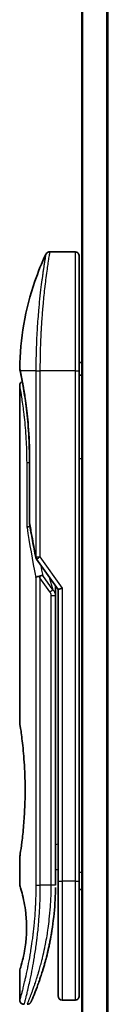
# Model space of a CAD drawing. Units: millimetres. Extents: x 72 to 10484, y 40 to 2288.
# Drawn here: x 3615 to 3626, y 821 to 937 of the extents above; entities that cross this region are included whole.
import ezdxf

# ---------------------------------------------------------------- set-up
doc = ezdxf.new("R2010")
doc.units = ezdxf.units.MM
doc.header["$LTSCALE"] = 5
doc.layers.add('Visible (ISO)', color=7, linetype='Continuous', lineweight=35)
doc.layers.add('Visible Narrow (ISO)', color=7, linetype='Continuous', lineweight=25)

msp = doc.modelspace()

# ---------------------------------------------------------------- linework, layer by layer
at = {"layer": 'Visible (ISO)'}
for p, q in [((3622.495, 1234.56), (3622.495, 784.56)), ((3621.695, 909.76), (3618.7109, 909.76)), ((3622.195, 895.974), (3622.195, 909.26)), ((3617.5768, 896.76), (3617.5768, 896.76)), ((3622.495, 896.76), (3622.195, 896.76)), ((3622.195, 895.76), (3622.195, 895.974)), ((3622.195, 895.76), (3622.195, 835.76)), ((3622.495, 895.2461), (3622.195, 895.2461)), ((3615.195, 894.0595), (3615.195, 854.36)), ((3616.3369, 877.8836), (3616.3369, 885.46)), ((3617.1633, 873.6246), (3619.695, 870.0442)), ((3619.395, 870.2284), (3619.395, 869.3582)), ((3620.195, 870.2031), (3619.695, 870.0442)), ((3619.695, 870.0442), (3619.695, 835.76)), ((3619.395, 835.26), (3619.395, 869.3582)), ((3615.195, 838.56), (3615.195, 835.2601)), ((3619.395, 837.0827), (3619.695, 837.1249)), ((3619.695, 835.76), (3619.695, 822.26)), ((3622.195, 822.26), (3622.195, 835.76)), ((3622.495, 834.76), (3622.195, 834.76)), ((3615.195, 825.2599), (3615.195, 821.76)), ((3621.695, 821.76), (3620.195, 821.76))]:
    msp.add_line(p, q, dxfattribs=at)
for centre, start, end in [((3621.695, 909.26), 359.999071, 90), ((3616.8369, 877.8836), 180.000014, 189.471805), ((3617.5715, 873.9134), 191.433685, 215.269802), ((3620.195, 822.26), 180, 270), ((3621.695, 822.26), 270, 0.000929)]:
    msp.add_arc(centre, 0.5, start, end, dxfattribs=at)
for centre, major_axis, ratio, start_param, end_param in [((3615.756, 895.76), (-0.4895, -0.102), 0.97150917, 6.28312784, 6.28316202), ((3617.5723, 871.4139), (1.641, -5.1629), 0.00016008, 4.67538049, 4.71243591)]:
    msp.add_ellipse(centre, major_axis=major_axis, ratio=ratio, start_param=start_param, end_param=end_param, dxfattribs=at)
for points, knots in [([(3615.1964, 896.0533), (3615.2281, 899.5244), (3615.8359, 903.0346), (3617.3452, 907.3886), (3617.7749, 908.4446), (3618.2586, 909.4735)], [0, 0, 0, 0, 1.04137177, 1.04137177, 1.38244563, 1.38244563, 1.38244563, 1.38244563]), ([(3618.2586, 909.4736), (3618.2816, 909.5223), (3618.313, 909.5678), (3618.3872, 909.6449), (3618.4307, 909.6776), (3618.5246, 909.7271), (3618.5762, 909.7445), (3618.6557, 909.7577), (3618.6833, 909.76), (3618.7109, 909.76)], [0, 0, 0, 0, 0.016160272, 0.016160272, 0.0320836144, 0.0320836144, 0.048015466, 0.048015466, 0.0562685658, 0.0562685658, 0.0562685658, 0.0562685658]), ([(3615.2665, 895.658), (3615.2465, 895.7543), (3615.2314, 895.8272), (3615.2164, 895.9), (3615.2127, 895.9182), (3615.209, 895.9361), (3615.2081, 895.9406), (3615.2072, 895.945), (3615.207, 895.9461), (3615.2067, 895.9472), (3615.2067, 895.9474), (3615.2066, 895.9477), (3615.2066, 895.9478), (3615.2066, 895.9478), (3615.2066, 895.9479), (3615.2066, 895.9479), (3615.2066, 895.9479), (3615.2066, 895.9479), (3615.2066, 895.9479), (3615.2066, 895.9479), (3615.2066, 895.9479), (3615.2066, 895.9479), (3615.2066, 895.9479), (3615.2066, 895.9479), (3615.2066, 895.9479), (3615.2066, 895.9479), (3615.2066, 895.9479), (3615.2044, 895.9586), (3615.1961, 896.0179), (3615.1964, 896.0532)], [0, 0, 0, 0, 0.124011323, 0.124011323, 0.186202237, 0.186202237, 0.217079566, 0.217079566, 0.232373294, 0.232373294, 0.239943842, 0.239943842, 0.243690797, 0.243690797, 0.245545276, 0.245545276, 0.246463239, 0.246463239, 0.246918175, 0.246918175, 0.247145888, 0.247145888, 0.247269454, 0.247269454, 0.247331624, 0.247331624, 0.247342812, 0.247342812, 0.257913862, 0.257913862, 0.257913862, 0.257913862]), ([(3615.2665, 895.658), (3615.2465, 895.7543), (3615.2314, 895.8272), (3615.2164, 895.9), (3615.2127, 895.9182), (3615.209, 895.9361), (3615.2081, 895.9406), (3615.2072, 895.945), (3615.207, 895.9461), (3615.2067, 895.9472), (3615.2067, 895.9474), (3615.2066, 895.9477), (3615.2066, 895.9478), (3615.2066, 895.9478), (3615.2066, 895.9479), (3615.2066, 895.9479), (3615.2066, 895.9479), (3615.2066, 895.9479), (3615.2066, 895.9479), (3615.2066, 895.9479)], [0, 0, 0, 0, 0.12401132, 0.12401132, 0.186202236, 0.186202236, 0.217079566, 0.217079566, 0.232373293, 0.232373293, 0.239943836, 0.239943836, 0.243690771, 0.243690771, 0.245545165, 0.245545165, 0.24646278, 0.24646278, 0.246854072, 0.246854072, 0.246854072, 0.246854072]), ([(3616.3369, 885.46), (3616.3369, 886.5581), (3616.2974, 887.67), (3616.1579, 889.738), (3616.0577, 890.7212), (3615.8344, 892.4857), (3615.7088, 893.2834), (3615.4819, 894.5896), (3615.3791, 895.1088), (3615.2935, 895.5279), (3615.2791, 895.5977), (3615.2665, 895.658)], [0, 0, 0, 0, 0.329434, 0.329434, 0.6544561, 0.6544561, 0.98738719, 0.98738719, 1.32643934, 1.32643934, 1.40515132, 1.40515132, 1.40515132, 1.40515132]), ([(3615.4912, 894.5166), (3615.4197, 894.9022), (3615.3572, 895.2159), (3615.2941, 895.5252), (3615.2799, 895.5939), (3615.2675, 895.6536)], [1.09528844, 1.09528844, 1.09528844, 1.09528844, 1.325977721, 1.325977721, 1.403278255, 1.403278255, 1.403278255, 1.403278255]), ([(3615.195, 894.0595), (3615.195, 894.1133), (3615.2038, 894.1678), (3615.2378, 894.2692), (3615.2631, 894.3174), (3615.3268, 894.4024), (3615.366, 894.4402), (3615.4351, 894.4883), (3615.4626, 894.5038), (3615.4912, 894.5166)], [0, 0, 0, 0, 0.0161434292, 0.0161434292, 0.0320668513, 0.0320668513, 0.0479989686, 0.0479989686, 0.0573403252, 0.0573403252, 0.0573403252, 0.0573403252]), ([(3616.3988, 877.4741), (3616.3857, 877.4726), (3616.3728, 877.4708), (3616.3027, 877.4601), (3616.2504, 877.4479), (3616.1665, 877.4205), (3616.1335, 877.4061), (3616.0841, 877.3769), (3616.0665, 877.3624), (3616.0523, 877.3442), (3616.0499, 877.3406), (3616.0479, 877.3371)], [-0.0534948715, -0.0534948715, -0.0534948715, -0.0534948715, -0.049345372, -0.049345372, -0.0307080417, -0.0307080417, -0.0145235467, -0.0145235467, 0, 0, 0.0034656034, 0.0034656034, 0.0034656034, 0.0034656034]), ([(3617.0905, 871.4751), (3617.0936, 871.4785), (3617.097, 871.4819), (3617.1139, 871.4966), (3617.1312, 871.5079), (3617.1755, 871.5307), (3617.2032, 871.5421), (3617.2723, 871.5648), (3617.3149, 871.5758), (3617.4084, 871.5937), (3617.4588, 871.6005), (3617.5107, 871.6046)], [-0.0035474094, -0.0035474094, -0.0035474094, -0.0035474094, 0, 0, 0.0121110702, 0.0121110702, 0.0253283076, 0.0253283076, 0.0409550961, 0.0409550961, 0.0567261932, 0.0567261932, 0.0567261932, 0.0567261932]), ([(3617.893, 871.7087), (3617.8923, 871.7087), (3617.8917, 871.7087), (3617.8697, 871.7085), (3617.8459, 871.7064), (3617.7912, 871.6981), (3617.76, 871.6916), (3617.694, 871.6742), (3617.6593, 871.6634), (3617.5865, 871.6373), (3617.5486, 871.6219), (3617.5107, 871.6046)], [-0.0482814381, -0.0482814381, -0.0482814381, -0.0482814381, -0.0479423389, -0.0479423389, -0.036913557, -0.036913557, -0.0247217991, -0.0247217991, -0.0125834654, -0.0125834654, -0.000001, -0.000001, -0.000001, -0.000001]), ([(3615.195, 854.36), (3615.195, 854.36), (3615.1951, 854.3598), (3615.1973, 854.346), (3615.2333, 854.1262), (3615.3533, 853.3036), (3615.435, 852.7114), (3615.5995, 851.23), (3615.68, 850.3534), (3615.7673, 848.8805), (3615.7907, 848.3499), (3615.8154, 847.4473), (3615.8214, 847.0829), (3615.825, 846.379), (3615.8233, 846.0406), (3615.8116, 845.2799), (3615.7997, 844.8601), (3615.7524, 843.6981), (3615.7059, 842.9816), (3615.5886, 841.5771), (3615.5164, 840.9137), (3615.3753, 839.7645), (3615.3084, 839.3027), (3615.2191, 838.7075), (3615.195, 838.56), (3615.195, 838.56), (3615.195, 838.56), (3615.195, 838.56), (3615.195, 838.56)], [2.49202085, 2.49202085, 2.49202085, 2.49202085, 2.5021568, 2.5021568, 2.81516864, 2.81516864, 3.12614132, 3.12614132, 3.43759322, 3.43759322, 3.60275456, 3.60275456, 3.71254384, 3.71254384, 3.81404412, 3.81404412, 3.94184378, 3.94184378, 4.17485246, 4.17485246, 4.43784711, 4.43784711, 4.71936831, 4.71936831, 4.98376848, 4.98376848, 4.98376848, 4.98379265, 4.98379265, 4.98379265, 4.98379265]), ([(3619.695, 836.1368), (3619.695, 836.193), (3619.695, 836.2535), (3619.695, 836.4472), (3619.695, 836.594), (3619.695, 836.7592), (3619.695, 836.7721), (3619.695, 836.7851)], [0.0252781553, 0.0252781553, 0.0252781553, 0.0252781553, 0.0485557227, 0.0485557227, 0.0962959803, 0.0962959803, 0.1003156194, 0.1003156194, 0.1003156194, 0.1003156194]), ([(3615.1952, 835.2601), (3615.1951, 835.2601), (3615.1974, 835.253), (3615.202, 835.2389), (3615.2289, 835.1565), (3615.3364, 834.8384), (3615.5457, 834.0395), (3615.6334, 833.6766), (3615.7847, 832.8722), (3615.8506, 832.4591), (3615.9335, 831.6938), (3615.959, 831.3828), (3615.9833, 830.8953), (3615.9889, 830.7339), (3615.9945, 830.4462), (3615.9954, 830.3214), (3615.9944, 830.0638), (3615.9922, 829.932), (3615.9827, 829.5986), (3615.9732, 829.4014), (3615.9451, 828.9736), (3615.9251, 828.7491), (3615.862, 828.1654), (3615.8133, 827.8353), (3615.6863, 827.0963), (3615.605, 826.7332), (3615.4211, 825.9835), (3615.3189, 825.6498), (3615.2168, 825.3248), (3615.1967, 825.2597), (3615.195, 825.2599)], [5.1903818, 5.1903818, 5.1903818, 5.1903818, 5.27312529, 5.27312529, 5.27312529, 5.7585985, 5.7585985, 6.02462444, 6.02462444, 6.22959904, 6.22959904, 6.35491752, 6.35491752, 6.41586853, 6.41586853, 6.46280301, 6.46280301, 6.51324105, 6.51324105, 6.59214411, 6.59214411, 6.69075201, 6.69075201, 6.86543806, 6.86543806, 7.13768554, 7.13768554, 7.56942751, 7.56942751, 7.85907428, 7.85907428, 7.85907428, 7.85907428]), ([(3619.3316, 833.1795), (3619.3334, 833.208), (3619.3351, 833.2366), (3619.3367, 833.2651), (3619.3433, 833.3769), (3619.3493, 833.4888), (3619.3547, 833.6004), (3619.3687, 833.8883), (3619.3791, 834.1792), (3619.3859, 834.47), (3619.3901, 834.6514), (3619.3928, 834.8332), (3619.3941, 835.0154)], [58.46843346, 58.46843346, 58.46843346, 58.46843346, 58.58174731, 58.58174731, 58.58174731, 59.02601272, 59.02601272, 59.02601272, 60.1717263, 60.1717263, 60.1717263, 60.88600972, 60.88600972, 60.88600972, 60.88600972]), ([(3617.338, 823.5838), (3617.3551, 823.6308), (3617.3723, 823.6785), (3617.3897, 823.7269), (3617.4265, 823.8297), (3617.4639, 823.9355), (3617.5015, 824.0436), (3617.5494, 824.1816), (3617.598, 824.3242), (3617.6473, 824.4725), (3617.718, 824.6847), (3617.7902, 824.9086), (3617.8646, 825.1487), (3617.8824, 825.2061), (3617.9003, 825.2645), (3617.9183, 825.3237), (3617.9642, 825.4748), (3618.0106, 825.6313), (3618.056, 825.7884), (3618.1015, 825.9464), (3618.1449, 826.1009), (3618.188, 826.2588), (3618.2051, 826.3213), (3618.2221, 826.3844), (3618.2392, 826.4484), (3618.3004, 826.6776), (3618.3606, 826.9126), (3618.4196, 827.1542), (3618.427, 827.1844), (3618.4343, 827.2147), (3618.4417, 827.2453), (3618.4916, 827.4519), (3618.5416, 827.6678), (3618.5893, 827.8839), (3618.6236, 828.0387), (3618.6572, 828.1958), (3618.6903, 828.3563), (3618.7092, 828.4481), (3618.728, 828.5409), (3618.7466, 828.635), (3618.797, 828.89), (3618.8448, 829.1468), (3618.8915, 829.4156), (3618.9082, 829.5122), (3618.9247, 829.6097), (3618.9409, 829.7081), (3618.9543, 829.789), (3618.9674, 829.8706), (3618.9803, 829.9526)], [41.58669084, 41.58669084, 41.58669084, 41.58669084, 41.98090327, 41.98090327, 41.98090327, 42.81857863, 42.81857863, 42.81857863, 43.88911013, 43.88911013, 43.88911013, 45.42164298, 45.42164298, 45.42164298, 45.78777933, 45.78777933, 45.78777933, 46.72212408, 46.72212408, 46.72212408, 47.66087162, 47.66087162, 47.66087162, 48.03234767, 48.03234767, 48.03234767, 49.36100632, 49.36100632, 49.36100632, 49.5266883, 49.5266883, 49.5266883, 50.64621444, 50.64621444, 50.64621444, 51.44814889, 51.44814889, 51.44814889, 51.90624905, 51.90624905, 51.90624905, 53.1466807, 53.1466807, 53.1466807, 53.59267318, 53.59267318, 53.59267318, 53.95999028, 53.95999028, 53.95999028, 53.95999028]), ([(3616.5278, 821.5595), (3616.5278, 821.5595), (3616.5278, 821.5595), (3616.5279, 821.5595), (3616.5279, 821.5595), (3616.5279, 821.5596), (3616.5279, 821.5597), (3616.529, 821.5622), (3616.5386, 821.584), (3616.5557, 821.6234), (3616.5683, 821.6522), (3616.5849, 821.6904), (3616.6053, 821.7379), (3616.6149, 821.76), (3616.6253, 821.7843), (3616.6366, 821.8107), (3616.6484, 821.8382), (3616.6611, 821.8681), (3616.6749, 821.9006), (3616.702, 821.9643), (3616.7329, 822.0375), (3616.7674, 822.1203), (3616.8129, 822.2297), (3616.8643, 822.3545), (3616.9206, 822.4943)], [30.53115755, 30.53115755, 30.53115755, 30.53115755, 30.55267483, 30.55267483, 30.55267483, 30.64500148, 30.64500148, 30.64500148, 32.46549772, 32.46549772, 32.46549772, 33.79937934, 33.79937934, 33.79937934, 34.4215142, 34.4215142, 34.4215142, 35.06779704, 35.06779704, 35.06779704, 36.33754755, 36.33754755, 36.33754755, 38.01335955, 38.01335955, 38.01335955, 38.01335955]), ([(3615.695, 821.26), (3615.6412, 821.26), (3615.5867, 821.2689), (3615.4854, 821.303), (3615.4372, 821.3283), (3615.3523, 821.3921), (3615.3145, 821.4313), (3615.254, 821.5186), (3615.2304, 821.5677), (3615.202, 821.6643), (3615.195, 821.7124), (3615.195, 821.76)], [0, 0, 0, 0, 0.0161472286, 0.0161472286, 0.0320713275, 0.0320713275, 0.048003423, 0.048003423, 0.0639352339, 0.0639352339, 0.0782148362, 0.0782148362, 0.0782148362, 0.0782148362]), ([(3616.534, 821.5735), (3616.5318, 821.5686), (3616.5302, 821.565), (3616.5287, 821.5614), (3616.5283, 821.5605), (3616.5278, 821.5595), (3616.5278, 821.5593), (3616.5276, 821.5588), (3616.5275, 821.5588), (3616.5275, 821.5586), (3616.5274, 821.5586), (3616.5273, 821.5583), (3616.5273, 821.5583), (3616.5272, 821.558), (3616.5271, 821.5578), (3616.5268, 821.5571), (3616.5267, 821.5568), (3616.5263, 821.5561), (3616.5261, 821.5556), (3616.5251, 821.5534), (3616.5242, 821.5514), (3616.5093, 821.5193), (3616.4922, 821.4903), (3616.4527, 821.4368), (3616.4302, 821.4119), (3616.381, 821.3672), (3616.354, 821.3473), (3616.2968, 821.3133), (3616.2664, 821.2991), (3616.1823, 821.2696), (3616.1257, 821.26), (3616.0698, 821.26)], [0, 0, 0, 0, 0.03163707, 0.03163707, 0.046881773, 0.046881773, 0.058315144, 0.058315144, 0.059387038, 0.059387038, 0.060007284, 0.060007284, 0.060317536, 0.060317536, 0.060629916, 0.060629916, 0.060787597, 0.060787597, 0.060945202, 0.060945202, 0.061580372, 0.061580372, 0.071569593, 0.071569593, 0.081541727, 0.081541727, 0.091513861, 0.091513861, 0.101485994, 0.101485994, 0.118244563, 0.118244563, 0.118244563, 0.118244563])]:
    msp.add_open_spline(points, degree=3, knots=knots, dxfattribs=at)
for points in [[(3617.0814, 873.8142), (3616.8101, 875.1553), (3616.5633, 876.4854), (3616.3437, 877.8013)], [(3619.3922, 870.4725), (3619.394, 870.3915), (3619.395, 870.3101), (3619.395, 870.2284)], [(3619.695, 836.7851), (3619.695, 836.8357), (3619.695, 836.8873), (3619.695, 836.9393)], [(3619.695, 835.9699), (3619.695, 836.0024), (3619.695, 836.0374), (3619.695, 836.0748)], [(3619.3316, 833.1795), (3619.2641, 832.0716), (3619.1417, 830.9791), (3618.9803, 829.9526)], [(3618.8555, 829.2118), (3618.6952, 828.3207), (3618.5113, 827.506), (3618.3335, 826.8094)], [(3617.338, 823.5838), (3617.1834, 823.1587), (3617.0406, 822.7921), (3616.9206, 822.4943)]]:
    msp.add_open_spline(points, degree=3, dxfattribs=at)
at = {"layer": 'Visible Narrow (ISO)'}
for p, q in [((3622.603, 784.56), (3622.603, 1234.56)), ((3625.4116, 1234.56), (3625.4116, 784.56)), ((3625.6037, 784.56), (3625.6037, 1234.56)), ((3621.695, 909.76), (3621.695, 895.76)), ((3617.0905, 895.76), (3615.2566, 895.76)), ((3617.0905, 895.76), (3617.5715, 895.76)), ((3617.0905, 895.76), (3617.0905, 873.9134)), ((3621.695, 895.76), (3617.5715, 895.76)), ((3617.5715, 895.76), (3617.5715, 873.9134)), ((3621.695, 895.76), (3622.195, 895.76)), ((3621.695, 895.76), (3621.695, 835.76)), ((3616.3369, 884.96), (3616.0479, 884.96)), ((3616.0479, 877.3371), (3616.0479, 884.96)), ((3616.3369, 885.46), (3616.3484, 885.46)), ((3616.3484, 885.46), (3616.3484, 877.8836)), ((3622.195, 885.46), (3622.495, 885.46)), ((3616.3369, 877.8836), (3616.3484, 877.8836)), ((3617.0905, 873.9134), (3617.5715, 873.9134)), ((3617.5715, 873.9133), (3620.195, 870.2031)), ((3617.0905, 871.4751), (3617.0905, 835.26)), ((3618.7305, 869.7744), (3617.5715, 871.4134)), ((3617.5715, 871.4134), (3617.5715, 835.26)), ((3619.084, 870.0244), (3617.893, 871.7087)), ((3618.6726, 871.4902), (3619.084, 870.0244)), ((3618.7305, 869.7744), (3619.084, 870.0244)), ((3620.195, 870.2031), (3620.195, 835.76)), ((3618.895, 869.3582), (3619.395, 869.3582)), ((3618.895, 835.26), (3618.895, 869.3582)), ((3619.395, 840.0754), (3619.695, 840.1176)), ((3622.495, 836.76), (3622.195, 836.76)), ((3617.0905, 835.26), (3617.5715, 835.26)), ((3618.895, 835.26), (3617.5715, 835.26)), ((3619.395, 835.26), (3618.895, 835.26)), ((3619.695, 835.76), (3620.195, 835.76)), ((3621.695, 835.76), (3620.195, 835.76)), ((3620.195, 835.76), (3620.195, 821.76)), ((3621.695, 835.76), (3622.195, 835.76)), ((3621.695, 835.76), (3621.695, 821.76))]:
    msp.add_line(p, q, dxfattribs=at)
for centre, major_axis, ratio, start_param, end_param in [((3615.756, 895.76), (-0.4895, -0.102), 0.97150917, 6.07199405, 6.28312784), ((3651.2177, 835.0071), (30.8455, -66.6265), 0.27921992, 3.90216353, 4.01002604), ((3616.8369, 877.8836), (-0.4932, -0.0823), 0.60185922, 6.01277323, 6.2831855), ((3617.5715, 873.9134), (-0.4901, -0.0991), 0.57330884, 5.94395433, 6.28317955), ((3652.3584, 834.4902), (31.136, -67.507), 0.27768314, 3.98472629, 4.00639571), ((3618.8942, 835.0191), (0.5, -0.0037), 0.3229125, 0.00010155, 0.00874969), ((3616.7086, 825.8625), (1.1927, -0.5569), 0.89853322, 0.96453416, 0.96456592)]:
    msp.add_ellipse(centre, major_axis=major_axis, ratio=ratio, start_param=start_param, end_param=end_param, dxfattribs=at)
for points, knots in [([(3618.2586, 909.4736), (3618.2586, 909.4736), (3618.2586, 909.4736), (3618.2586, 909.4736), (3618.2587, 909.4736), (3618.2585, 909.4726), (3618.2581, 909.4706), (3618.257, 909.4645), (3618.2541, 909.4482), (3618.2499, 909.4237), (3618.2456, 909.3985), (3618.2395, 909.3641), (3618.2316, 909.3192), (3618.2277, 909.2964), (3618.2233, 909.271), (3618.2187, 909.2432), (3618.2046, 909.1598), (3618.1885, 909.0611), (3618.1676, 908.9346), (3618.1663, 908.9265), (3618.1649, 908.9182), (3618.1636, 908.9099), (3618.1512, 908.8346), (3618.1377, 908.7516), (3618.123, 908.661), (3618.1093, 908.5767), (3618.0947, 908.4856), (3618.0793, 908.3884), (3618.0574, 908.2503), (3618.034, 908.0997), (3618.0096, 907.9392), (3617.9903, 907.8123), (3617.9652, 907.6444), (3617.9445, 907.5028), (3617.9229, 907.3553), (3617.8994, 907.1921), (3617.8743, 907.0142), (3617.8591, 906.9056), (3617.8439, 906.7962), (3617.829, 906.6874), (3617.8195, 906.618), (3617.8102, 906.5488), (3617.801, 906.4803), (3617.7524, 906.117), (3617.7028, 905.7258), (3617.6539, 905.3124), (3617.599, 904.8491), (3617.545, 904.3579), (3617.4942, 903.8513), (3617.4717, 903.6267), (3617.4498, 903.3991), (3617.4287, 903.1699), (3617.3979, 902.8349), (3617.3688, 902.4959), (3617.3417, 902.1543), (3617.3121, 901.782), (3617.2847, 901.4068), (3617.2602, 901.0318), (3617.2554, 900.9586), (3617.2507, 900.8855), (3617.2461, 900.8124), (3617.244, 900.7782), (3617.2419, 900.7439), (3617.2398, 900.7097), (3617.2297, 900.5457), (3617.2202, 900.3814), (3617.2112, 900.2176), (3617.1915, 899.857), (3617.1742, 899.4982), (3617.1598, 899.1515), (3617.1595, 899.1445), (3617.1592, 899.1375), (3617.1589, 899.1305), (3617.1493, 898.8956), (3617.1408, 898.661), (3617.1334, 898.4307), (3617.1291, 898.2984), (3617.1251, 898.1676), (3617.1216, 898.0394), (3617.1207, 898.01), (3617.1199, 897.9808), (3617.1192, 897.9517), (3617.1147, 897.7878), (3617.111, 897.6288), (3617.1078, 897.4773), (3617.1068, 897.4272), (3617.1059, 897.3778), (3617.105, 897.3288), (3617.1025, 897.1952), (3617.1004, 897.0652), (3617.0986, 896.9388), (3617.0973, 896.8479), (3617.0962, 896.759), (3617.0952, 896.6726), (3617.0952, 896.6682), (3617.0951, 896.6638), (3617.0951, 896.6594), (3617.095, 896.6514), (3617.0949, 896.6435), (3617.0948, 896.6357), (3617.0943, 896.5787), (3617.0939, 896.5263), (3617.0936, 896.4752), (3617.0932, 896.4247), (3617.0928, 896.3756), (3617.0924, 896.3257), (3617.0921, 896.2986), (3617.0919, 896.2714), (3617.0918, 896.2439), (3617.0915, 896.1953), (3617.0914, 896.1534), (3617.0912, 896.1091), (3617.0911, 896.0906), (3617.091, 896.0717), (3617.0909, 896.0521), (3617.0908, 896.0209), (3617.0907, 895.9896), (3617.0906, 895.959), (3617.0905, 895.9204), (3617.0904, 895.8828), (3617.0904, 895.8472), (3617.0904, 895.8167), (3617.0905, 895.7876), (3617.0905, 895.76)], [31.47907973, 31.47907973, 31.47907973, 31.47907973, 31.47907974, 31.47907974, 31.47907974, 31.83337218, 31.83337218, 31.83337218, 32.94756198, 32.94756198, 32.94756198, 34.08944872, 34.08944872, 34.08944872, 34.66873363, 34.66873363, 34.66873363, 36.4081819, 36.4081819, 36.4081819, 36.52024127, 36.52024127, 36.52024127, 37.53112467, 37.53112467, 37.53112467, 38.47205041, 38.47205041, 38.47205041, 39.80750358, 39.80750358, 39.80750358, 40.86410036, 40.86410036, 40.86410036, 41.96473806, 41.96473806, 41.96473806, 42.63680821, 42.63680821, 42.63680821, 43.06537575, 43.06537575, 43.06537575, 45.33652957, 45.33652957, 45.33652957, 47.88096612, 47.88096612, 47.88096612, 49.00911144, 49.00911144, 49.00911144, 50.65705376, 50.65705376, 50.65705376, 52.45348257, 52.45348257, 52.45348257, 52.80392239, 52.80392239, 52.80392239, 52.96800597, 52.96800597, 52.96800597, 53.75336762, 53.75336762, 53.75336762, 55.48179254, 55.48179254, 55.48179254, 55.51669249, 55.51669249, 55.51669249, 56.68834156, 56.68834156, 56.68834156, 57.36140265, 57.36140265, 57.36140265, 57.5157764, 57.5157764, 57.5157764, 58.38458836, 58.38458836, 58.38458836, 58.67160052, 58.67160052, 58.67160052, 59.45449987, 59.45449987, 59.45449987, 60.01772017, 60.01772017, 60.01772017, 60.0464036, 60.0464036, 60.0464036, 60.09882565, 60.09882565, 60.09882565, 60.48049349, 60.48049349, 60.48049349, 60.85782119, 60.85782119, 60.85782119, 61.06198685, 61.06198685, 61.06198685, 61.42197717, 61.42197717, 61.42197717, 61.57253793, 61.57253793, 61.57253793, 61.8121634, 61.8121634, 61.8121634, 62.11466093, 62.11466093, 62.11466093, 62.37455375, 62.37455375, 62.37455375, 62.37455375]), ([(3618.7109, 909.76), (3618.7109, 909.76), (3618.7092, 909.7501), (3618.7059, 909.7304), (3618.705, 909.7249), (3618.7039, 909.7188), (3618.7028, 909.7119), (3618.6997, 909.6938), (3618.6959, 909.6706), (3618.6912, 909.6424), (3618.6815, 909.5836), (3618.6684, 909.5029), (3618.6522, 909.4007), (3618.6486, 909.3784), (3618.6449, 909.355), (3618.641, 909.3305), (3618.6272, 909.2432), (3618.6113, 909.1425), (3618.5937, 909.0296), (3618.5804, 908.9435), (3618.5609, 908.817), (3618.5454, 908.7153), (3618.5416, 908.6903), (3618.5377, 908.6649), (3618.5338, 908.639), (3618.5017, 908.4263), (3618.466, 908.1849), (3618.428, 907.9179), (3618.4194, 907.8575), (3618.4107, 907.7959), (3618.402, 907.7332), (3618.3586, 907.424), (3618.3131, 907.0877), (3618.2666, 906.7251), (3618.2268, 906.4145), (3618.1862, 906.0847), (3618.1455, 905.7344), (3618.1437, 905.7185), (3618.1418, 905.7025), (3618.14, 905.6865), (3618.1017, 905.3556), (3618.0641, 905.0116), (3618.0275, 904.6572), (3617.9942, 904.3336), (3617.9618, 904.0013), (3617.9307, 903.6621), (3617.9077, 903.412), (3617.8855, 903.1582), (3617.8642, 902.9013), (3617.8591, 902.8396), (3617.854, 902.7778), (3617.849, 902.7158), (3617.8251, 902.4211), (3617.8026, 902.1236), (3617.7816, 901.8256), (3617.762, 901.5486), (3617.7438, 901.271), (3617.7271, 900.9946), (3617.7168, 900.8252), (3617.7071, 900.6563), (3617.698, 900.4881), (3617.6931, 900.3997), (3617.6885, 900.3113), (3617.6839, 900.223), (3617.6717, 899.9835), (3617.6605, 899.745), (3617.6504, 899.5094), (3617.6408, 899.287), (3617.6323, 899.0671), (3617.6247, 898.8514), (3617.6175, 898.6462), (3617.6112, 898.4448), (3617.6056, 898.2485), (3617.6029, 898.1491), (3617.6003, 898.0511), (3617.5979, 897.9546), (3617.5958, 897.8692), (3617.5938, 897.7844), (3617.592, 897.7006), (3617.5884, 897.532), (3617.5853, 897.3671), (3617.5827, 897.2077), (3617.5803, 897.0559), (3617.5784, 896.9092), (3617.5769, 896.7691), (3617.5754, 896.634), (3617.5743, 896.5051), (3617.5735, 896.3838), (3617.5733, 896.3557), (3617.5732, 896.328), (3617.573, 896.3008), (3617.5725, 896.2137), (3617.5722, 896.1295), (3617.5719, 896.0488), (3617.5716, 895.9464), (3617.5715, 895.8497), (3617.5715, 895.76)], [0, 0, 0, 0, 1.13448171, 1.13448171, 1.13448171, 1.44610831, 1.44610831, 1.44610831, 2.26372938, 2.26372938, 2.26372938, 3.96867956, 3.96867956, 3.96867956, 4.34189149, 4.34189149, 4.34189149, 5.67352621, 5.67352621, 5.67352621, 6.68872355, 6.68872355, 6.68872355, 6.93820558, 6.93820558, 6.93820558, 8.99097525, 8.99097525, 8.99097525, 9.45559005, 9.45559005, 9.45559005, 11.74789863, 11.74789863, 11.74789863, 13.711466, 13.711466, 13.711466, 13.80084201, 13.80084201, 13.80084201, 15.64902156, 15.64902156, 15.64902156, 17.33646712, 17.33646712, 17.33646712, 18.58091254, 18.58091254, 18.58091254, 18.87978885, 18.87978885, 18.87978885, 20.30200287, 20.30200287, 20.30200287, 21.62401224, 21.62401224, 21.62401224, 22.43409033, 22.43409033, 22.43409033, 22.86010721, 22.86010721, 22.86010721, 24.01660723, 24.01660723, 24.01660723, 25.10882865, 25.10882865, 25.10882865, 26.14814719, 26.14814719, 26.14814719, 26.67397168, 26.67397168, 26.67397168, 27.13913394, 27.13913394, 27.13913394, 28.07432454, 28.07432454, 28.07432454, 28.96434248, 28.96434248, 28.96434248, 29.82246658, 29.82246658, 29.82246658, 30.02097313, 30.02097313, 30.02097313, 30.65570657, 30.65570657, 30.65570657, 31.46045361, 31.46045361, 31.46045361, 31.46045361]), ([(3615.1964, 896.0531), (3615.1964, 896.0531), (3615.1989, 896.0408), (3615.204, 896.0161), (3615.2132, 895.9709), (3615.2309, 895.8842), (3615.2566, 895.76)], [4.11437848, 4.11437848, 4.11437848, 4.11437848, 5.56639354, 5.56639354, 5.56639354, 8.22872891, 8.22872891, 8.22872891, 8.22872891]), ([(3615.2566, 895.76), (3615.3158, 895.4789), (3615.4132, 895.0057), (3615.524, 894.4009), (3615.5499, 894.2599), (3615.5765, 894.111), (3615.6039, 893.9537), (3615.6177, 893.8741), (3615.6314, 893.7947), (3615.6456, 893.7104), (3615.7295, 893.2151), (3615.8183, 892.6461), (3615.9024, 892.0252), (3616.014, 891.2001), (3616.1181, 890.2736), (3616.1963, 889.2882), (3616.2927, 888.073), (3616.3484, 886.7678), (3616.3484, 885.46)], [0, 0, 0, 0, 4.92108907, 4.92108907, 4.92108907, 6.06816857, 6.06816857, 6.06816857, 6.64848469, 6.64848469, 6.64848469, 10.0593264, 10.0593264, 10.0593264, 14.59179531, 14.59179531, 14.59179531, 20.18125152, 20.18125152, 20.18125152, 20.18125152]), ([(3616.0479, 884.96), (3616.0479, 885.3535), (3616.0431, 885.757), (3616.0328, 886.1667), (3616.0227, 886.573), (3616.0067, 886.9971), (3615.9856, 887.4124), (3615.9631, 887.8553), (3615.9327, 888.3219), (3615.8988, 888.7534), (3615.8644, 889.1923), (3615.8251, 889.6171), (3615.7833, 890.0177), (3615.7781, 890.0668), (3615.7728, 890.1168), (3615.7676, 890.1651), (3615.7524, 890.3072), (3615.7365, 890.4491), (3615.7201, 890.5909), (3615.698, 890.7809), (3615.6758, 890.9627), (3615.6544, 891.1307), (3615.6107, 891.4748), (3615.5669, 891.7914), (3615.5246, 892.08), (3615.4835, 892.3609), (3615.4407, 892.6354), (3615.4041, 892.8612), (3615.375, 893.0407), (3615.3498, 893.1896), (3615.325, 893.3345), (3615.316, 893.3869), (3615.3102, 893.4209), (3615.3019, 893.4685), (3615.2859, 893.5601), (3615.2741, 893.6267), (3615.2612, 893.6982), (3615.2492, 893.7653), (3615.2387, 893.8231), (3615.2298, 893.8716), (3615.2127, 893.9657), (3615.2007, 894.0298), (3615.1967, 894.0509), (3615.1956, 894.0568), (3615.195, 894.0597), (3615.195, 894.0595)], [0, 0, 0, 0, 1.93266533, 1.93266533, 1.93266533, 3.84888424, 3.84888424, 3.84888424, 5.89169836, 5.89169836, 5.89169836, 7.96962673, 7.96962673, 7.96962673, 8.22409518, 8.22409518, 8.22409518, 8.97248826, 8.97248826, 8.97248826, 9.97534979, 9.97534979, 9.97534979, 12.03087641, 12.03087641, 12.03087641, 14.03138966, 14.03138966, 14.03138966, 15.62177505, 15.62177505, 15.62177505, 16.19723658, 16.19723658, 16.19723658, 17.30572445, 17.30572445, 17.30572445, 18.34701875, 18.34701875, 18.34701875, 20.36256401, 20.36256401, 20.36256401, 20.93369929, 20.93369929, 20.93369929, 20.93369929]), ([(3616.3484, 877.8836), (3616.3913, 877.6293), (3616.4352, 877.3746), (3616.4801, 877.1192), (3616.5259, 876.8588), (3616.5714, 876.6051), (3616.62, 876.3396), (3616.7662, 875.541), (3616.9212, 874.7417), (3617.0905, 873.9134)], [0.00000003, 0.00000003, 0.00000003, 0.00000003, 1.3966989, 1.3966989, 1.3966989, 2.82110837, 2.82110837, 2.82110837, 7.10499521, 7.10499521, 7.10499521, 7.10499521]), ([(3617.1686, 873.6284), (3617.1724, 873.6311), (3617.2534, 873.6884), (3617.3873, 873.783), (3617.4442, 873.8232), (3617.5078, 873.8682), (3617.5716, 873.9133)], [0.38889474, 0.38889474, 0.38889474, 0.38889474, 1.20780463, 1.20780463, 1.20780463, 1.55557959, 1.55557959, 1.55557959, 1.55557959]), ([(3619.3919, 870.4729), (3619.3924, 870.4547), (3619.3928, 870.4368), (3619.3931, 870.4191), (3619.3944, 870.352), (3619.395, 870.2883), (3619.395, 870.2284)], [1.562707234, 1.562707234, 1.562707234, 1.562707234, 1.67686389, 1.67686389, 1.67686389, 2.110636708, 2.110636708, 2.110636708, 2.110636708]), ([(3618.895, 869.3582), (3618.895, 869.3856), (3618.8921, 869.4144), (3618.8863, 869.444), (3618.8796, 869.4781), (3618.8691, 869.5133), (3618.8555, 869.5485), (3618.8427, 869.5816), (3618.8272, 869.6147), (3618.8099, 869.6471), (3618.7939, 869.6768), (3618.7763, 869.706), (3618.7579, 869.7341), (3618.7489, 869.7478), (3618.7398, 869.7612), (3618.7305, 869.7744)], [0, 0, 0, 0, 0.165460057, 0.165460057, 0.165460057, 0.356159078, 0.356159078, 0.356159078, 0.53520338, 0.53520338, 0.53520338, 0.700000513, 0.700000513, 0.700000513, 0.780074006, 0.780074006, 0.780074006, 0.780074006]), ([(3617.0905, 835.26), (3617.0904, 834.5742), (3617.0755, 833.894), (3617.0463, 833.2194), (3617.038, 833.0271), (3617.0286, 832.8351), (3617.018, 832.6436), (3616.9942, 832.2147), (3616.9649, 831.7896), (3616.9304, 831.3704), (3616.9222, 831.2707), (3616.9137, 831.1714), (3616.9049, 831.0724), (3616.8862, 830.8609), (3616.8662, 830.6511), (3616.845, 830.4433), (3616.8416, 830.4098), (3616.8382, 830.3762), (3616.8349, 830.3442), (3616.828, 830.2773), (3616.8225, 830.2255), (3616.8151, 830.1568), (3616.8115, 830.1233), (3616.8078, 830.0891), (3616.8041, 830.0552), (3616.7931, 829.9552), (3616.7818, 829.8547), (3616.77, 829.7534), (3616.7543, 829.6177), (3616.7382, 829.4836), (3616.722, 829.3531), (3616.7069, 829.2315), (3616.6914, 829.1105), (3616.6755, 828.9903), (3616.6221, 828.5849), (3616.5647, 828.1889), (3616.5058, 827.8108), (3616.4677, 827.5666), (3616.429, 827.3302), (3616.3896, 827.0987), (3616.3888, 827.0936), (3616.3879, 827.0885), (3616.387, 827.0834), (3616.306, 826.6086), (3616.2229, 826.1623), (3616.14, 825.7434), (3616.1251, 825.6676), (3616.1101, 825.5929), (3616.0952, 825.5191), (3616.0038, 825.0671), (3615.9139, 824.6528), (3615.8294, 824.2806), (3615.8115, 824.2013), (3615.7937, 824.1239), (3615.7763, 824.0485), (3615.7182, 823.7977), (3615.6632, 823.5681), (3615.6124, 823.3606), (3615.5615, 823.1528), (3615.5147, 822.967), (3615.4728, 822.8029), (3615.465, 822.7726), (3615.4575, 822.7432), (3615.4501, 822.7145), (3615.4297, 822.6352), (3615.4106, 822.5618), (3615.3926, 822.4932), (3615.3725, 822.4163), (3615.354, 822.3465), (3615.337, 822.2829), (3615.3331, 822.268), (3615.3292, 822.2535), (3615.3254, 822.2393), (3615.3045, 822.1607), (3615.2862, 822.093), (3615.2701, 822.0338), (3615.2666, 822.021), (3615.2632, 822.0085), (3615.26, 821.9966), (3615.2484, 821.9541), (3615.2383, 821.9171), (3615.2297, 821.8857), (3615.2227, 821.8601), (3615.2167, 821.8383), (3615.2117, 821.8204), (3615.2091, 821.8108), (3615.2067, 821.8023), (3615.2047, 821.7949), (3615.1988, 821.7739), (3615.1956, 821.7621), (3615.1951, 821.7603), (3615.1951, 821.7601), (3615.195, 821.76), (3615.195, 821.76)], [0.00000007, 0.00000007, 0.00000007, 0.00000007, 2.78305223, 2.78305223, 2.78305223, 3.57663997, 3.57663997, 3.57663997, 5.35417295, 5.35417295, 5.35417295, 5.77700256, 5.77700256, 5.77700256, 6.68019172, 6.68019172, 6.68019172, 6.82603257, 6.82603257, 6.82603257, 7.13170594, 7.13170594, 7.13170594, 7.28075432, 7.28075432, 7.28075432, 7.7209111, 7.7209111, 7.7209111, 8.31011627, 8.31011627, 8.31011627, 8.85913171, 8.85913171, 8.85913171, 10.71050414, 10.71050414, 10.71050414, 11.90648787, 11.90648787, 11.90648787, 11.9328006, 11.9328006, 11.9328006, 14.38805341, 14.38805341, 14.38805341, 14.83183178, 14.83183178, 14.83183178, 17.55165074, 17.55165074, 17.55165074, 18.13092656, 18.13092656, 18.13092656, 20.0567365, 20.0567365, 20.0567365, 21.9847852, 21.9847852, 21.9847852, 22.3405196, 22.3405196, 22.3405196, 23.32433748, 23.32433748, 23.32433748, 24.42800743, 24.42800743, 24.42800743, 24.68516437, 24.68516437, 24.68516437, 26.11045877, 26.11045877, 26.11045877, 26.419813, 26.419813, 26.419813, 27.51732687, 27.51732687, 27.51732687, 28.41585641, 28.41585641, 28.41585641, 28.89743826, 28.89743826, 28.89743826, 30.28240525, 30.28240525, 30.28240525, 30.41568332, 30.41568332, 30.41568332, 30.41568332]), ([(3617.5715, 835.26), (3617.5715, 834.5525), (3617.5567, 833.8438), (3617.5278, 833.1438), (3617.52, 832.9532), (3617.5111, 832.7632), (3617.5012, 832.574), (3617.4858, 832.2786), (3617.4679, 831.9852), (3617.4477, 831.6941), (3617.4291, 831.4273), (3617.4093, 831.1708), (3617.3878, 830.9173), (3617.3619, 830.6104), (3617.3336, 830.3078), (3617.3019, 829.9976), (3617.2745, 829.729), (3617.2439, 829.4498), (3617.2105, 829.1668), (3617.1941, 829.0269), (3617.1774, 828.8905), (3617.1608, 828.7581), (3617.1437, 828.6225), (3617.1267, 828.4909), (3617.1097, 828.3639), (3617.0745, 828.0995), (3617.0379, 827.8397), (3617.0003, 827.5856), (3616.9599, 827.3125), (3616.919, 827.0503), (3616.8777, 826.7964), (3616.8016, 826.3285), (3616.724, 825.8886), (3616.6447, 825.4656), (3616.6252, 825.3615), (3616.6057, 825.259), (3616.5862, 825.1584), (3616.4957, 824.6898), (3616.4067, 824.2599), (3616.3231, 823.8739), (3616.3115, 823.8201), (3616.2999, 823.7671), (3616.2885, 823.7149), (3616.2255, 823.4281), (3616.1634, 823.1558), (3616.1082, 822.9198), (3616.0984, 822.8776), (3616.0887, 822.8365), (3616.0793, 822.7966), (3616.0308, 822.5912), (3615.9869, 822.4098), (3615.9475, 822.2499), (3615.9337, 822.1938), (3615.9205, 822.1404), (3615.9078, 822.0895), (3615.8812, 821.9825), (3615.8572, 821.8871), (3615.8356, 821.8023), (3615.8263, 821.7655), (3615.8174, 821.7307), (3615.8089, 821.6979), (3615.79, 821.6239), (3615.7734, 821.5599), (3615.7593, 821.5053), (3615.7518, 821.4765), (3615.7459, 821.4537), (3615.7395, 821.4292), (3615.7279, 821.3848), (3615.7186, 821.3494), (3615.7116, 821.3225), (3615.7007, 821.2812), (3615.695, 821.26), (3615.695, 821.26)], [0, 0, 0, 0, 2.84397732, 2.84397732, 2.84397732, 3.61854079, 3.61854079, 3.61854079, 4.82776389, 4.82776389, 4.82776389, 5.93644604, 5.93644604, 5.93644604, 7.27860933, 7.27860933, 7.27860933, 8.44094582, 8.44094582, 8.44094582, 9.0153527, 9.0153527, 9.0153527, 9.60328231, 9.60328231, 9.60328231, 10.82721683, 10.82721683, 10.82721683, 12.14231241, 12.14231241, 12.14231241, 14.56618581, 14.56618581, 14.56618581, 15.16288686, 15.16288686, 15.16288686, 17.94037751, 17.94037751, 17.94037751, 18.32795633, 18.32795633, 18.32795633, 20.45970501, 20.45970501, 20.45970501, 20.84084431, 20.84084431, 20.84084431, 22.80288073, 22.80288073, 22.80288073, 23.49062931, 23.49062931, 23.49062931, 24.93679397, 24.93679397, 24.93679397, 25.56443462, 25.56443462, 25.56443462, 26.97756286, 26.97756286, 26.97756286, 27.72377517, 27.72377517, 27.72377517, 29.07731725, 29.07731725, 29.07731725, 31.16362076, 31.16362076, 31.16362076, 31.16362076]), ([(3616.0698, 821.26), (3616.0698, 821.26), (3616.0698, 821.26), (3616.0698, 821.26), (3616.07, 821.2603), (3616.0738, 821.2695), (3616.0814, 821.2876), (3616.0857, 821.2977), (3616.091, 821.3102), (3616.0972, 821.3253), (3616.1026, 821.338), (3616.1087, 821.3527), (3616.1157, 821.3696), (3616.1319, 821.4089), (3616.1524, 821.4578), (3616.1768, 821.5168), (3616.1983, 821.5687), (3616.223, 821.6285), (3616.251, 821.6974), (3616.268, 821.7391), (3616.2861, 821.7839), (3616.3051, 821.8314), (3616.3201, 821.8685), (3616.3356, 821.9074), (3616.3516, 821.9478), (3616.3901, 822.0448), (3616.4317, 822.1506), (3616.4764, 822.2659), (3616.517, 822.3709), (3616.5602, 822.4839), (3616.6061, 822.6063), (3616.6311, 822.6731), (3616.6569, 822.7424), (3616.6841, 822.8163), (3616.7016, 822.8639), (3616.7197, 822.9134), (3616.7385, 822.9654), (3616.7899, 823.1072), (3616.8483, 823.2712), (3616.9007, 823.4221), (3616.9069, 823.4397), (3616.913, 823.4573), (3616.919, 823.4748), (3616.94, 823.5354), (3616.9606, 823.5955), (3616.9815, 823.657), (3617.0465, 823.8483), (3617.1082, 824.0351), (3617.173, 824.2371), (3617.1951, 824.3057), (3617.2175, 824.3762), (3617.2405, 824.4495), (3617.2718, 824.549), (3617.2978, 824.6333), (3617.3297, 824.7379), (3617.3653, 824.8547), (3617.4024, 824.9785), (3617.4398, 825.106), (3617.496, 825.298), (3617.553, 825.4988), (3617.6069, 825.6949), (3617.6363, 825.8018), (3617.6674, 825.917), (3617.6961, 826.0258), (3617.6993, 826.0378), (3617.7025, 826.0499), (3617.7057, 826.0621), (3617.7322, 826.1625), (3617.759, 826.2664), (3617.7856, 826.3711), (3617.8181, 826.4991), (3617.8426, 826.5977), (3617.8736, 826.7252), (3617.9011, 826.8384), (3617.9285, 826.9534), (3617.9557, 827.0701), (3618.0397, 827.4312), (3618.1218, 827.8094), (3618.2006, 828.2054), (3618.2253, 828.3297), (3618.2497, 828.4557), (3618.2737, 828.5835), (3618.3344, 828.9066), (3618.3928, 829.2417), (3618.4476, 829.5867), (3618.4788, 829.7832), (3618.5089, 829.983), (3618.5376, 830.1855), (3618.587, 830.5344), (3618.6326, 830.8931), (3618.6733, 831.2593), (3618.7265, 831.7377), (3618.7712, 832.2287), (3618.8062, 832.7257), (3618.8178, 832.8903), (3618.8282, 833.0555), (3618.8376, 833.2215), (3618.8754, 833.892), (3618.895, 834.5731), (3618.895, 835.26)], [0.00003053, 0.00003053, 0.00003053, 0.00003053, 0.02226469, 0.02226469, 0.02226469, 1.28211768, 1.28211768, 1.28211768, 1.98781122, 1.98781122, 1.98781122, 2.58896511, 2.58896511, 2.58896511, 3.97949714, 3.97949714, 3.97949714, 5.20216168, 5.20216168, 5.20216168, 5.94306618, 5.94306618, 5.94306618, 6.52297237, 6.52297237, 6.52297237, 7.91502, 7.91502, 7.91502, 9.18183028, 9.18183028, 9.18183028, 9.87259678, 9.87259678, 9.87259678, 10.31725209, 10.31725209, 10.31725209, 11.53004983, 11.53004983, 11.53004983, 11.67176305, 11.67176305, 11.67176305, 12.16146832, 12.16146832, 12.16146832, 13.68621959, 13.68621959, 13.68621959, 14.20433747, 14.20433747, 14.20433747, 14.90797185, 14.90797185, 14.90797185, 15.6932104, 15.6932104, 15.6932104, 16.87540389, 16.87540389, 16.87540389, 17.52024236, 17.52024236, 17.52024236, 17.59150173, 17.59150173, 17.59150173, 18.18162016, 18.18162016, 18.18162016, 18.90347372, 18.90347372, 18.90347372, 19.54413656, 19.54413656, 19.54413656, 21.52581721, 21.52581721, 21.52581721, 22.14742387, 22.14742387, 22.14742387, 23.71931762, 23.71931762, 23.71931762, 24.61498326, 24.61498326, 24.61498326, 26.15813629, 26.15813629, 26.15813629, 28.17452088, 28.17452088, 28.17452088, 28.84240474, 28.84240474, 28.84240474, 31.54173276, 31.54173276, 31.54173276, 31.54173276])]:
    msp.add_open_spline(points, degree=3, knots=knots, dxfattribs=at)
msp.add_open_spline([(3619.395, 869.3582), (3619.395, 869.5712), (3619.3224, 869.7815), (3619.084, 870.0244)], degree=3, dxfattribs=at)

doc.saveas('drawing.dxf')
